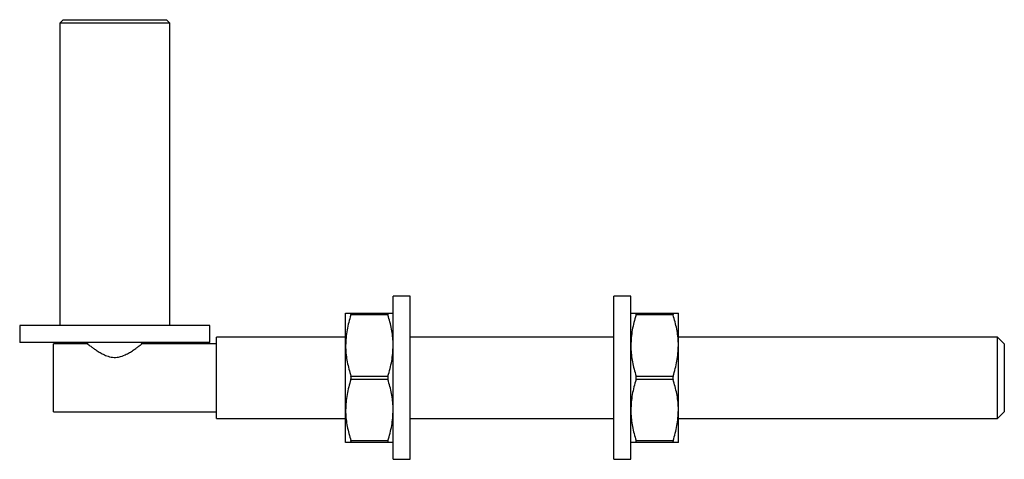
# Model space of a CAD drawing. Units: millimetres. Extents: x 12 to 730, y 12 to 512.
# Drawn here: x 366 to 511, y 231 to 296 of the extents above; entities that cross this region are included whole.
import ezdxf

# ---------------------------------------------------------------- set-up
doc = ezdxf.new("R2010")
doc.units = ezdxf.units.MM
doc.header["$LTSCALE"] = 2.5

msp = doc.modelspace()

# ---------------------------------------------------------------- linework, layer by layer
at = {"color": 7, "linetype": 'Continuous', "lineweight": 25}
for p, q in [((372.32, 295.53), (371.82, 295.03)), ((371.82, 295.03), (371.82, 250.53)), ((388.02, 295.03), (371.82, 295.03)), ((372.32, 295.53), (387.52, 295.53)), ((388.02, 295.03), (387.52, 295.53)), ((388.02, 250.53), (388.02, 295.03)), ((423.42, 254.83), (420.92, 254.83)), ((420.92, 230.83), (420.92, 254.83)), ((423.42, 230.83), (423.42, 254.83)), ((455.92, 254.83), (453.42, 254.83)), ((453.42, 230.83), (453.42, 254.83)), ((455.92, 230.83), (455.92, 254.83)), ((413.92, 247.58), (413.92, 252.33)), ((414.69, 252.33), (420.15, 252.33)), ((456.69, 252.33), (462.15, 252.33)), ((462.92, 247.58), (462.92, 252.33)), ((420.15, 252.08), (414.69, 252.08)), ((462.15, 252.08), (456.69, 252.08)), ((365.92, 250.53), (365.92, 248.03)), ((393.92, 250.53), (365.92, 250.53)), ((393.92, 248.03), (393.92, 250.53)), ((393.92, 248.03), (365.92, 248.03)), ((375.92, 248.03), (375.92, 247.83)), ((383.92, 247.8), (383.92, 248.03)), ((413.92, 248.83), (394.92, 248.83)), ((394.92, 242.83), (394.92, 248.83)), ((453.42, 248.83), (423.42, 248.83)), ((509.92, 248.83), (462.92, 248.83)), ((510.92, 247.83), (509.92, 248.83)), ((509.92, 236.83), (509.92, 248.83)), ((375.92, 247.83), (370.92, 247.83)), ((370.92, 242.83), (370.92, 247.83)), ((394.92, 247.83), (383.88, 247.83)), ((413.92, 238.08), (413.92, 247.58)), ((462.92, 238.08), (462.92, 247.58)), ((510.92, 247.83), (510.92, 237.83)), ((370.92, 237.83), (370.92, 242.83)), ((394.92, 236.83), (394.92, 242.83)), ((414.69, 243.08), (420.15, 243.08)), ((420.15, 242.58), (414.69, 242.58)), ((456.69, 243.08), (462.15, 243.08)), ((462.15, 242.58), (456.69, 242.58)), ((370.92, 237.83), (394.92, 237.83)), ((413.92, 233.33), (413.92, 238.08)), ((462.92, 233.33), (462.92, 238.08)), ((509.92, 236.83), (510.92, 237.83)), ((394.92, 236.83), (413.92, 236.83)), ((423.42, 236.83), (453.42, 236.83)), ((462.92, 236.83), (509.92, 236.83)), ((414.69, 233.58), (420.15, 233.58)), ((456.69, 233.58), (462.15, 233.58)), ((420.15, 233.33), (414.69, 233.33)), ((462.15, 233.33), (456.69, 233.33)), ((420.92, 230.83), (423.42, 230.83)), ((453.42, 230.83), (455.92, 230.83))]:
    msp.add_line(p, q, dxfattribs=at)
for points, knots in [([(413.92, 252.33), (413.95, 252.33), (414, 252.33), (414.32, 252.33), (414.59, 252.33), (414.69, 252.33)], [0, 0, 0, 0, 0.389875, 0.785055, 1, 1, 1, 1]), ([(414.69, 252.08), (414.7, 252.13), (414.72, 252.21), (414.73, 252.29), (414.71, 252.33), (414.69, 252.33), (414.69, 252.33)], [0, 0, 0, 0, 0.289158, 0.578882, 0.85875, 1, 1, 1, 1]), ([(420.15, 252.33), (420.14, 252.33), (420.12, 252.32), (420.11, 252.25), (420.13, 252.17), (420.15, 252.1), (420.15, 252.08)], [0, 0, 0, 0, 0.289159, 0.578883, 0.85875, 1, 1, 1, 1]), ([(420.15, 252.33), (420.25, 252.33), (420.52, 252.33), (420.84, 252.33), (420.89, 252.33), (420.92, 252.33)], [0, 0, 0, 0, 0.2149453, 0.6051032, 1, 1, 1, 1]), ([(455.92, 252.33), (455.95, 252.33), (456, 252.33), (456.32, 252.33), (456.59, 252.33), (456.69, 252.33)], [0, 0, 0, 0, 0.389875, 0.785055, 1, 1, 1, 1]), ([(456.69, 252.08), (456.7, 252.13), (456.72, 252.21), (456.73, 252.29), (456.71, 252.33), (456.69, 252.33), (456.69, 252.33)], [0, 0, 0, 0, 0.289157, 0.578881, 0.858749, 1, 1, 1, 1]), ([(462.15, 252.33), (462.14, 252.33), (462.12, 252.32), (462.11, 252.25), (462.13, 252.17), (462.15, 252.1), (462.15, 252.08)], [0, 0, 0, 0, 0.289158, 0.578882, 0.858749, 1, 1, 1, 1]), ([(462.15, 252.33), (462.25, 252.33), (462.52, 252.33), (462.84, 252.33), (462.89, 252.33), (462.92, 252.33)], [0, 0, 0, 0, 0.214945, 0.605103, 1, 1, 1, 1]), ([(414.69, 252.08), (414.47, 251.35), (414.04, 249.87), (413.96, 248.35), (413.92, 247.58)], [0, 0, 0, 0, 0.495763, 1, 1, 1, 1]), ([(420.92, 247.58), (420.92, 247.7), (420.91, 248.51), (420.74, 250.03), (420.35, 251.39), (420.15, 252.08)], [0, 0, 0, 0, 0.0740786, 0.5331754, 1, 1, 1, 1]), ([(456.69, 252.08), (456.47, 251.35), (456.04, 249.87), (455.96, 248.35), (455.92, 247.58)], [0, 0, 0, 0, 0.495763, 1, 1, 1, 1]), ([(462.92, 247.58), (462.92, 247.7), (462.91, 248.51), (462.74, 250.03), (462.35, 251.39), (462.15, 252.08)], [0, 0, 0, 0, 0.074079, 0.533175, 1, 1, 1, 1]), ([(375.92, 247.83), (375.95, 247.81), (376.02, 247.75), (376.45, 247.42), (376.94, 247.06), (377.45, 246.71), (378.05, 246.36), (378.75, 246.03), (379.58, 245.81), (380.56, 245.85), (381.4, 246.16), (382.1, 246.53), (382.66, 246.89), (383.15, 247.24), (383.59, 247.57), (383.9, 247.81), (383.88, 247.81), (383.88, 247.8)], [0, 0, 0, 0, 0.086465, 0.172577, 0.230051, 0.28918, 0.34753, 0.407587, 0.475278, 0.543418, 0.62247, 0.680906, 0.740974, 0.800779, 0.862557, 0.948743, 1, 1, 1, 1]), ([(413.92, 247.58), (413.92, 247.47), (413.93, 246.66), (414.1, 245.14), (414.49, 243.77), (414.69, 243.08)], [0, 0, 0, 0, 0.074078, 0.533175, 1, 1, 1, 1]), ([(420.15, 243.08), (420.37, 243.82), (420.8, 245.29), (420.88, 246.82), (420.92, 247.58)], [0, 0, 0, 0, 0.495762, 1, 1, 1, 1]), ([(455.92, 247.58), (455.92, 247.47), (455.93, 246.66), (456.1, 245.14), (456.49, 243.77), (456.69, 243.08)], [0, 0, 0, 0, 0.074078, 0.533175, 1, 1, 1, 1]), ([(462.15, 243.08), (462.37, 243.82), (462.8, 245.29), (462.88, 246.82), (462.92, 247.58)], [0, 0, 0, 0, 0.495762, 1, 1, 1, 1]), ([(414.69, 242.58), (414.47, 241.85), (414.04, 240.37), (413.96, 238.85), (413.92, 238.08)], [0, 0, 0, 0, 0.495762, 1, 1, 1, 1]), ([(414.69, 242.58), (414.7, 242.63), (414.72, 242.72), (414.73, 242.88), (414.71, 243), (414.69, 243.06), (414.69, 243.08)], [0, 0, 0, 0, 0.289159, 0.578882, 0.85875, 1, 1, 1, 1]), ([(420.15, 243.08), (420.14, 243.04), (420.12, 242.95), (420.11, 242.79), (420.13, 242.67), (420.15, 242.61), (420.15, 242.58)], [0, 0, 0, 0, 0.289159, 0.578882, 0.85875, 1, 1, 1, 1]), ([(420.92, 238.08), (420.92, 238.2), (420.91, 239.01), (420.74, 240.53), (420.35, 241.89), (420.15, 242.58)], [0, 0, 0, 0, 0.074078, 0.533175, 1, 1, 1, 1]), ([(456.69, 242.58), (456.47, 241.85), (456.04, 240.37), (455.96, 238.85), (455.92, 238.08)], [0, 0, 0, 0, 0.495762, 1, 1, 1, 1]), ([(456.69, 242.58), (456.7, 242.63), (456.72, 242.72), (456.73, 242.88), (456.71, 243), (456.69, 243.06), (456.69, 243.08)], [0, 0, 0, 0, 0.289158, 0.578882, 0.858749, 1, 1, 1, 1]), ([(462.15, 243.08), (462.14, 243.04), (462.12, 242.95), (462.11, 242.79), (462.13, 242.67), (462.15, 242.61), (462.15, 242.58)], [0, 0, 0, 0, 0.289158, 0.578882, 0.858749, 1, 1, 1, 1]), ([(462.92, 238.08), (462.92, 238.2), (462.91, 239.01), (462.74, 240.53), (462.35, 241.89), (462.15, 242.58)], [0, 0, 0, 0, 0.074078, 0.533175, 1, 1, 1, 1]), ([(413.92, 238.08), (413.92, 237.97), (413.93, 237.16), (414.1, 235.64), (414.49, 234.27), (414.69, 233.58)], [0, 0, 0, 0, 0.074079, 0.533175, 1, 1, 1, 1]), ([(420.15, 233.58), (420.37, 234.32), (420.8, 235.79), (420.88, 237.32), (420.92, 238.08)], [0, 0, 0, 0, 0.495763, 1, 1, 1, 1]), ([(455.92, 238.08), (455.92, 237.97), (455.93, 237.16), (456.1, 235.64), (456.49, 234.27), (456.69, 233.58)], [0, 0, 0, 0, 0.074079, 0.533175, 1, 1, 1, 1]), ([(462.15, 233.58), (462.37, 234.32), (462.8, 235.79), (462.88, 237.32), (462.92, 238.08)], [0, 0, 0, 0, 0.495763, 1, 1, 1, 1]), ([(414.69, 233.33), (414.7, 233.34), (414.72, 233.35), (414.73, 233.42), (414.71, 233.5), (414.69, 233.56), (414.69, 233.58)], [0, 0, 0, 0, 0.289159, 0.578883, 0.85875, 1, 1, 1, 1]), ([(420.15, 233.58), (420.14, 233.54), (420.12, 233.46), (420.11, 233.38), (420.13, 233.34), (420.15, 233.34), (420.15, 233.33)], [0, 0, 0, 0, 0.289158, 0.578882, 0.85875, 1, 1, 1, 1]), ([(456.69, 233.33), (456.7, 233.34), (456.72, 233.35), (456.73, 233.42), (456.71, 233.5), (456.69, 233.56), (456.69, 233.58)], [0, 0, 0, 0, 0.289159, 0.578882, 0.858749, 1, 1, 1, 1]), ([(462.15, 233.58), (462.14, 233.54), (462.12, 233.46), (462.11, 233.38), (462.13, 233.34), (462.15, 233.34), (462.15, 233.33)], [0, 0, 0, 0, 0.289157, 0.578881, 0.858749, 1, 1, 1, 1]), ([(414.69, 233.33), (414.59, 233.33), (414.32, 233.33), (414, 233.33), (413.95, 233.33), (413.92, 233.33)], [0, 0, 0, 0, 0.214945, 0.605103, 1, 1, 1, 1]), ([(420.92, 233.33), (420.89, 233.33), (420.84, 233.33), (420.52, 233.33), (420.25, 233.33), (420.15, 233.33)], [0, 0, 0, 0, 0.389875, 0.785055, 1, 1, 1, 1]), ([(456.69, 233.33), (456.59, 233.33), (456.32, 233.33), (456, 233.33), (455.95, 233.33), (455.92, 233.33)], [0, 0, 0, 0, 0.2149453, 0.6051032, 1, 1, 1, 1]), ([(462.92, 233.33), (462.89, 233.33), (462.84, 233.33), (462.52, 233.33), (462.25, 233.33), (462.15, 233.33)], [0, 0, 0, 0, 0.389875, 0.785055, 1, 1, 1, 1])]:
    msp.add_open_spline(points, degree=3, knots=knots, dxfattribs=at)

doc.saveas('drawing.dxf')
